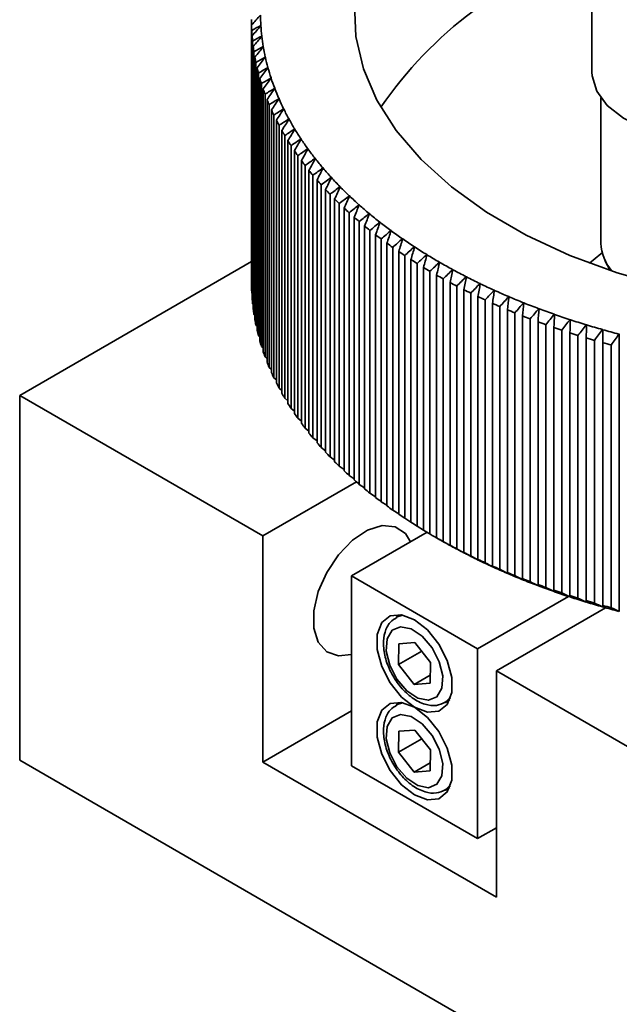
# Model space of a CAD drawing. Units: millimetres. Extents: x 5 to 289, y 4 to 204.
# Drawn here: x 249 to 255, y 161 to 172 of the extents above; entities that cross this region are included whole.
import ezdxf

# ---------------------------------------------------------------- set-up
doc = ezdxf.new("R2010")
doc.units = ezdxf.units.MM

msp = doc.modelspace()

# ---------------------------------------------------------------- linework, layer by layer
at = {"color": 7, "linetype": 'Continuous', "lineweight": 35}
for p, q in [((255.112, 173.1449), (255.112, 171.1035)), ((251.3005, 168.752), (251.3005, 171.6915)), ((251.3013, 171.631), (251.3013, 168.6915)), ((251.3036, 168.6319), (251.3036, 171.5715)), ((251.4052, 171.6264), (251.4099, 171.6252)), ((251.4099, 171.6252), (251.4054, 171.6237)), ((251.3075, 171.511), (251.3075, 168.5715)), ((251.3129, 168.512), (251.3129, 171.4516)), ((251.4158, 171.5082), (251.4206, 171.5071)), ((251.4206, 171.5071), (251.4162, 171.5056)), ((251.3199, 171.3912), (251.3199, 168.4516)), ((251.3284, 168.3923), (251.3284, 171.3319)), ((251.4326, 171.3903), (251.4374, 171.3893)), ((251.4374, 171.3893), (251.4331, 171.3877)), ((251.3386, 171.2716), (251.3386, 168.3321)), ((251.4555, 171.2728), (251.4604, 171.2718)), ((251.4604, 171.2718), (251.4561, 171.2701)), ((251.3501, 168.2729), (251.3501, 171.2125)), ((251.3634, 171.1525), (251.3634, 168.2129)), ((251.4845, 171.1556), (251.4894, 171.1547)), ((251.4894, 171.1547), (251.4852, 171.153)), ((251.378, 168.154), (251.378, 171.0935)), ((251.3944, 171.0338), (251.3944, 168.0942)), ((251.5195, 171.0391), (251.5244, 171.0382)), ((251.5244, 171.0382), (251.5203, 171.0364)), ((251.4121, 168.0356), (251.4121, 170.9751)), ((251.4316, 170.9157), (251.4316, 167.9761)), ((251.5605, 170.9231), (251.5655, 170.9224)), ((251.5655, 170.9224), (251.5615, 170.9205)), ((251.4523, 167.9178), (251.4523, 170.8573)), ((251.4748, 170.7982), (251.4748, 167.8587)), ((251.6075, 170.808), (251.6126, 170.8073)), ((251.6126, 170.8073), (251.6087, 170.8054)), ((255.212, 170.8149), (255.212, 169.1903)), ((251.4985, 167.8007), (251.4985, 170.7403)), ((251.5241, 170.6816), (251.5241, 167.7421)), ((251.6605, 170.6937), (251.6656, 170.6931)), ((251.6656, 170.6931), (251.6618, 170.6911)), ((251.5508, 167.6846), (251.5508, 170.6241)), ((251.5795, 170.5659), (251.5795, 167.6264)), ((251.7194, 170.5804), (251.7245, 170.5799)), ((251.7245, 170.5799), (251.7208, 170.5778)), ((251.6091, 167.5693), (251.6091, 170.5089)), ((251.6408, 170.4512), (251.6408, 167.5117)), ((251.7841, 170.4681), (251.7892, 170.4677)), ((251.7892, 170.4677), (251.7856, 170.4656)), ((251.6734, 167.4552), (251.6734, 170.3947)), ((251.708, 170.3376), (251.708, 167.3981)), ((251.8546, 170.357), (251.8598, 170.3567)), ((251.8598, 170.3567), (251.8563, 170.3545)), ((251.7435, 167.3422), (251.7435, 170.2817)), ((251.7811, 170.2252), (251.7811, 167.2857)), ((251.9309, 170.2472), (251.936, 170.247)), ((251.936, 170.247), (251.9327, 170.2447)), ((251.8195, 167.2304), (251.8195, 170.17)), ((251.8599, 170.1142), (251.8599, 167.1746)), ((252.0128, 170.1387), (252.0179, 170.1386)), ((252.0179, 170.1386), (252.0147, 170.1363)), ((251.9012, 167.12), (251.9012, 170.0596)), ((251.9445, 170.0045), (251.9445, 167.065)), ((252.1002, 170.0318), (252.1054, 170.0317)), ((252.1054, 170.0317), (252.1023, 170.0293)), ((251.9886, 167.0111), (251.9886, 169.9507)), ((252.0347, 169.8964), (252.0347, 166.9568)), ((252.1932, 169.9263), (252.1984, 169.9264)), ((252.1984, 169.9264), (252.1954, 169.924)), ((252.0816, 166.9038), (252.0816, 169.8433)), ((252.1305, 169.7898), (252.1305, 166.8503)), ((252.2916, 169.8225), (252.2968, 169.8227)), ((252.2968, 169.8227), (252.2939, 169.8202)), ((252.1801, 166.798), (252.1801, 169.7376)), ((252.2318, 169.685), (252.2318, 166.7454)), ((252.3953, 169.7205), (252.4005, 169.7207)), ((252.4005, 169.7207), (252.3978, 169.7182)), ((252.2841, 166.6941), (252.2841, 169.6336)), ((252.3385, 169.5819), (252.3385, 166.6424)), ((252.5043, 169.6203), (252.5095, 169.6206)), ((252.5095, 169.6206), (252.5069, 169.6181)), ((252.3933, 166.592), (252.3933, 169.5315)), ((252.4504, 169.4808), (252.4504, 166.5412)), ((252.6184, 169.522), (252.6236, 169.5225)), ((252.6236, 169.5225), (252.6211, 169.5198)), ((252.5079, 166.4918), (252.5079, 169.4313)), ((252.5676, 169.3816), (252.5676, 166.4421)), ((252.7376, 169.4258), (252.7427, 169.4263)), ((252.7427, 169.4263), (252.7404, 169.4236)), ((252.6276, 166.3936), (252.6276, 169.3332)), ((252.6898, 169.2845), (252.6898, 166.3449)), ((252.7523, 166.2976), (252.7523, 169.2371)), ((252.8617, 169.3316), (252.8668, 169.3322)), ((252.8668, 169.3322), (252.8646, 169.3295)), ((252.9906, 169.2397), (252.9957, 169.2403)), ((252.9957, 169.2403), (252.9936, 169.2376)), ((252.817, 169.1895), (252.817, 166.25)), ((252.8819, 166.2037), (252.8819, 169.1433)), ((253.1243, 169.1499), (253.1293, 169.1507)), ((253.1293, 169.1507), (253.1273, 169.1479)), ((252.9491, 169.0968), (252.9491, 166.1573)), ((253.0164, 166.1121), (253.0164, 169.0517)), ((253.2625, 169.0626), (253.2674, 169.0634)), ((253.2674, 169.0634), (253.2657, 169.0606)), ((251.3005, 168.9848), (248.7045, 167.4862)), ((253.0859, 169.0064), (253.0859, 166.0669)), ((253.1555, 166.0229), (253.1555, 168.9625)), ((253.2273, 168.9184), (253.2273, 165.9789)), ((253.4052, 168.9777), (253.4101, 168.9786)), ((253.4101, 168.9786), (253.4084, 168.9758)), ((255.2591, 168.9981), (255.3157, 168.8849)), ((253.2992, 165.9362), (253.2992, 168.8757)), ((253.3733, 168.8329), (253.3733, 165.8934)), ((253.4473, 165.8519), (253.4473, 168.7915)), ((253.5522, 168.8952), (253.557, 168.8963)), ((253.557, 168.8963), (253.5556, 168.8934)), ((253.7034, 168.8154), (253.7082, 168.8165)), ((253.7082, 168.8165), (253.7069, 168.8136)), ((251.3013, 168.7511), (251.3005, 168.752)), ((253.5236, 168.75), (253.5236, 165.8104)), ((253.5997, 165.7703), (253.5997, 168.7098)), ((253.8587, 168.7382), (253.8634, 168.7394)), ((253.8634, 168.7394), (253.8623, 168.7365)), ((251.3075, 168.6277), (251.3036, 168.6319)), ((253.6781, 168.6697), (253.6781, 165.7301)), ((253.7563, 165.6913), (253.7563, 168.6308)), ((253.8367, 168.5921), (253.8367, 165.6525)), ((254.0179, 168.6637), (254.0226, 168.665)), ((254.0226, 168.665), (254.0216, 168.662)), ((254.1809, 168.592), (254.1856, 168.5933)), ((254.1856, 168.5933), (254.1847, 168.5904)), ((251.3199, 168.5047), (251.3129, 168.512)), ((253.9169, 165.615), (253.9169, 168.5546)), ((253.9993, 168.5172), (253.9993, 165.5777)), ((254.0814, 165.5416), (254.0814, 168.4811)), ((254.3476, 168.5231), (254.3521, 168.5246)), ((254.3521, 168.5246), (254.3514, 168.5216)), ((254.5178, 168.4572), (254.5222, 168.4587)), ((254.5222, 168.4587), (254.5217, 168.4557)), ((251.3386, 168.3821), (251.3284, 168.3923)), ((254.1657, 168.4452), (254.1657, 165.5057)), ((254.2496, 165.471), (254.2496, 168.4106)), ((254.3358, 168.3761), (254.3358, 165.4366)), ((254.6913, 168.3942), (254.6956, 168.3958)), ((254.6956, 168.3958), (254.6952, 168.3928)), ((251.3634, 168.2599), (251.3501, 168.2729)), ((254.4214, 165.4034), (254.4214, 168.343)), ((254.5093, 168.31), (254.5093, 165.3705)), ((254.5966, 165.3388), (254.5966, 168.2783)), ((254.6862, 168.2469), (254.6862, 165.3074)), ((254.8679, 168.3343), (254.8722, 168.3359)), ((254.8722, 168.3359), (254.872, 168.3329)), ((255.0476, 168.2774), (255.0519, 168.2791)), ((255.0519, 168.2791), (255.0517, 168.2761)), ((251.3944, 168.1384), (251.378, 168.154)), ((254.7751, 165.2772), (254.7751, 168.2168)), ((254.8663, 168.1869), (254.8663, 165.2474)), ((254.9567, 165.2187), (254.9567, 168.1583)), ((255.0494, 168.13), (255.0494, 165.1905)), ((255.2302, 168.2236), (255.2343, 168.2254)), ((255.2343, 168.2254), (255.2344, 168.2224)), ((255.2343, 168.2254), (255.2343, 165.1226)), ((255.4155, 168.1731), (255.4195, 168.1749)), ((255.4195, 168.1749), (255.4197, 168.1719)), ((255.4195, 168.1749), (255.4195, 165.0721)), ((251.4316, 168.0175), (251.4121, 168.0356)), ((255.1413, 165.1634), (255.1413, 168.103)), ((255.2354, 168.0763), (255.2354, 165.1368)), ((255.3286, 165.1114), (255.3286, 168.0509)), ((251.4748, 167.8975), (251.4523, 167.9178)), ((251.5241, 167.7783), (251.4985, 167.8007)), ((251.5795, 167.6601), (251.5508, 167.6846)), ((248.7045, 167.4862), (251.4269, 165.9146)), ((248.7045, 167.4862), (248.7045, 163.4035)), ((251.6408, 167.543), (251.6091, 167.5693)), ((251.708, 167.4271), (251.6734, 167.4552)), ((251.7811, 167.3124), (251.7435, 167.3422)), ((251.8599, 167.1992), (251.8195, 167.2304)), ((251.9445, 167.0874), (251.9012, 167.12)), ((252.0347, 166.9771), (251.9886, 167.0111)), ((252.1305, 166.8685), (252.0816, 166.9038)), ((252.2318, 166.7617), (252.1801, 166.798)), ((252.3385, 166.6567), (252.2841, 166.6941)), ((252.4504, 166.5536), (252.3933, 166.592)), ((252.4751, 166.5198), (251.4269, 165.9146)), ((252.5676, 166.4526), (252.5079, 166.4918)), ((252.6898, 166.3536), (252.6276, 166.3936)), ((252.817, 166.2569), (252.7523, 166.2976)), ((252.9491, 166.1624), (252.8819, 166.2037)), ((253.0859, 166.0702), (253.0164, 166.1121)), ((253.2661, 165.9557), (252.419, 165.4667)), ((253.2273, 165.9805), (253.1555, 166.0229)), ((251.4269, 165.9146), (251.4269, 163.3834)), ((253.5525, 165.7924), (253.5522, 165.7924)), ((253.704, 165.7127), (253.7034, 165.7125)), ((253.8596, 165.6356), (253.8587, 165.6353)), ((254.0192, 165.5612), (254.0179, 165.5608)), ((254.1825, 165.4896), (254.1809, 165.4891)), ((252.419, 165.4667), (253.8333, 164.6502)), ((252.419, 165.4667), (252.419, 163.3436)), ((254.3495, 165.4209), (254.3476, 165.4203)), ((254.5201, 165.3551), (254.5178, 165.3543)), ((254.694, 165.2923), (254.6913, 165.2914)), ((253.8333, 164.6502), (254.8501, 165.2373)), ((254.8711, 165.2326), (254.8679, 165.2314)), ((255.0514, 165.1761), (255.0476, 165.1745)), ((255.2666, 165.1105), (254.0432, 164.4043)), ((255.2343, 165.1226), (255.2302, 165.1208)), ((255.2343, 165.1226), (255.2344, 165.1196)), ((255.4195, 165.0721), (255.4155, 165.0702)), ((255.4195, 165.0721), (255.4197, 165.0691)), ((252.9711, 165.0326), (252.9219, 165.0042)), ((252.9219, 165.0042), (252.9283, 165.0077)), ((253.1284, 164.7214), (252.9505, 164.7086)), ((253.3041, 164.4999), (253.1284, 164.7214)), ((252.9505, 164.7086), (252.9482, 164.4742)), ((253.2063, 164.6232), (252.9482, 164.4742)), ((253.8333, 164.6502), (253.8333, 162.5272)), ((253.3018, 164.2655), (253.3041, 164.4999)), ((252.9482, 164.4742), (253.1239, 164.2527)), ((254.0432, 164.4043), (256.7656, 162.8327)), ((254.0432, 161.873), (254.0432, 164.4043)), ((253.3027, 164.3559), (253.1239, 164.2527)), ((253.1239, 164.2527), (253.3018, 164.2655)), ((252.9711, 164.0524), (252.9219, 164.024)), ((253.4718, 164.0515), (253.521, 164.0799)), ((252.419, 163.9561), (251.4269, 163.3834)), ((252.9219, 164.024), (252.9283, 164.0276)), ((252.9505, 163.7284), (252.9482, 163.494)), ((253.1284, 163.7412), (252.9505, 163.7284)), ((253.3041, 163.5197), (253.1284, 163.7412)), ((253.2063, 163.643), (252.9482, 163.494)), ((253.3018, 163.2853), (253.3041, 163.5197)), ((248.7045, 163.4035), (256.7656, 158.75)), ((252.9482, 163.494), (253.1239, 163.2725)), ((251.4269, 163.3834), (254.0432, 161.873)), ((252.419, 163.3436), (253.8333, 162.5272)), ((253.3027, 163.3757), (253.1239, 163.2725)), ((253.1239, 163.2725), (253.3018, 163.2853)), ((253.4718, 163.0713), (253.521, 163.0997)), ((253.8333, 162.5272), (254.0432, 162.6484))]:
    msp.add_line(p, q, dxfattribs=at)
at = {"color": 8, "linetype": 'Continuous', "lineweight": 35}
for p, q in [((252.9283, 165.0077), (252.9963, 165.0284)), ((253.53, 164.1039), (253.4712, 164.0512)), ((252.9283, 164.0276), (252.9963, 164.0482)), ((253.53, 163.1237), (253.4712, 163.071))]:
    msp.add_line(p, q, dxfattribs=at)
at = {"color": 7, "linetype": 'Continuous', "lineweight": 35, "flags": 128}
for points in [[(262.3517, 169.4053), (261.8842, 169.1632), (261.3742, 168.9517), (260.8275, 168.7733), (260.2506, 168.63), (259.6502, 168.5236), (259.0335, 168.4553), (258.4075, 168.4259), (257.7798, 168.4357), (257.1575, 168.4846), (256.5481, 168.5721), (255.9586, 168.6972), (255.3959, 168.8582), (254.8668, 169.0535), (254.3773, 169.2806), (253.9332, 169.537), (253.5398, 169.8196), (253.2016, 170.125), (252.9225, 170.4498), (252.706, 170.7901), (252.5544, 171.1419), (252.4696, 171.5012), (252.4526, 171.8636)], [(255.112, 171.1035), (255.1141, 171.0612), (255.166, 170.8895), (255.285, 170.7294), (255.4649, 170.5895), (255.6958, 170.4772), (255.9653, 170.3988), (256.2588, 170.3583), (256.5607, 170.358), (256.8545, 170.3979), (257.1245, 170.4758), (257.356, 170.5876), (257.5367, 170.7272), (257.6567, 170.887), (257.7097, 171.0586), (257.712, 171.1035)], [(255.0861, 168.9669), (255.2111, 169.0722), (255.2265, 169.083)], [(253.0827, 165.8498), (253.0257, 165.9399), (252.911, 166.0164), (252.7649, 166.0295), (252.6005, 165.9779), (252.4324, 165.8663), (252.2754, 165.7046), (252.1436, 165.507), (252.0486, 165.2913), (251.9989, 165.0766), (251.9989, 164.8818), (252.0486, 164.7245), (252.1436, 164.6184), (252.2754, 164.5731), (252.419, 164.5886)], [(253.1261, 163.9971), (253.2713, 163.9429), (253.3989, 163.9543), (253.4936, 164.03), (253.544, 164.1608), (253.544, 164.3309), (253.4936, 164.5199), (253.3989, 164.7049), (253.2713, 164.8636), (253.1261, 164.977), (252.981, 165.0312), (252.8534, 165.0198), (252.7587, 164.9441), (252.7083, 164.8133), (252.7083, 164.6432), (252.7587, 164.4542), (252.8534, 164.2692), (252.981, 164.1104), (253.1261, 163.9971)], [(252.9702, 164.8973), (252.8759, 164.8584), (252.8197, 164.763), (252.8102, 164.6255), (252.8488, 164.467), (252.9296, 164.3115), (253.0403, 164.1827), (253.1641, 164.1003), (253.2821, 164.0767), (253.3764, 164.1156), (253.4326, 164.2111), (253.4421, 164.3485), (253.4035, 164.5071), (253.3227, 164.6626), (253.2119, 164.7913), (253.0882, 164.8738), (252.9702, 164.8973)], [(253.1261, 163.0169), (253.2713, 162.9627), (253.3989, 162.9741), (253.4936, 163.0498), (253.544, 163.1806), (253.544, 163.3507), (253.4936, 163.5397), (253.3989, 163.7247), (253.2713, 163.8835), (253.1261, 163.9968), (252.981, 164.051), (252.8534, 164.0396), (252.7587, 163.9639), (252.7083, 163.8331), (252.7083, 163.663), (252.7587, 163.474), (252.8534, 163.289), (252.981, 163.1302), (253.1261, 163.0169)], [(252.9702, 163.9172), (252.8759, 163.8783), (252.8197, 163.7828), (252.8102, 163.6454), (252.8488, 163.4868), (252.9296, 163.3313), (253.0403, 163.2026), (253.1641, 163.1201), (253.2821, 163.0965), (253.3764, 163.1354), (253.4326, 163.2309), (253.4421, 163.3683), (253.4035, 163.5269), (253.3227, 163.6824), (253.2119, 163.8112), (253.0882, 163.8936), (252.9702, 163.9172)]]:
    msp.add_lwpolyline(points, dxfattribs=at)
at = {"color": 7, "linetype": 'Continuous', "lineweight": 35}
for centre, radius, start, end in [((256.4636, 168.1778), 4.4958, 107.4955, 145.69802), ((253.6871, 171.773), 2.2866, 180.77681, 183.67602), ((253.6202, 171.6913), 2.3197, 181.4907, 182.96213), ((253.7024, 171.774), 2.3019, 183.74409, 186.63041), ((253.6357, 171.6924), 2.3353, 184.45481, 185.91969), ((253.7298, 171.7773), 2.3295, 186.69802, 189.56147), ((253.6636, 171.6957), 2.3633, 187.40311, 188.85638), ((253.7692, 171.784), 2.3695, 189.62837, 192.45952), ((253.7036, 171.7025), 2.4039, 190.32551, 191.76238), ((253.8204, 171.7953), 2.4219, 192.52549, 195.31566), ((253.7555, 171.7141), 2.4571, 193.21254, 194.62861), ((253.8829, 171.8125), 2.4868, 195.3805, 198.12193), ((253.8189, 171.7315), 2.5229, 196.05555, 197.44688), ((253.9565, 171.8367), 2.5642, 198.18546, 200.87143), ((253.8936, 171.756), 2.6015, 198.84686, 200.21003), ((254.0406, 171.8688), 2.6543, 200.9335, 203.55836), ((253.9789, 171.7887), 2.6928, 201.57985, 202.91201), ((254.1347, 171.91), 2.757, 203.61885, 206.17807), ((254.0744, 171.8304), 2.7971, 204.24904, 205.54789), ((254.2384, 171.961), 2.8725, 206.2369, 208.72705), ((254.1796, 171.8822), 2.9143, 206.85008, 208.11387), ((254.3508, 172.0227), 3.0008, 208.78415, 211.20282), ((254.2937, 171.9448), 3.0445, 209.37973, 210.60723), ((254.4714, 172.0959), 3.1418, 211.25815, 213.60388), ((254.416, 172.019), 3.1876, 211.83577, 213.02626), ((254.5994, 172.181), 3.2956, 213.65744, 215.92963), ((254.5459, 172.1054), 3.3436, 214.21696, 215.37011), ((254.7341, 172.2787), 3.4619, 215.98142, 218.18022), ((254.6825, 172.2045), 3.5124, 216.52286, 217.63877), ((254.8746, 172.3893), 3.6407, 218.23026, 220.35647), ((254.8251, 172.3167), 3.6938, 218.75383, 219.83289), ((255.0201, 172.513), 3.8317, 220.40479, 222.45972), ((254.9727, 172.4423), 3.8876, 220.91081, 221.9537), ((255.1698, 172.6501), 4.0347, 222.50637, 224.4918), ((255.1246, 172.5814), 4.0936, 222.99528, 224.00289), ((255.3228, 172.8005), 4.2492, 224.53683, 226.45485), ((255.2799, 172.734), 4.3113, 225.00914, 225.98255), ((255.4782, 172.9641), 4.4749, 226.49833, 228.3513), ((255.4376, 172.9), 4.5403, 226.95462, 227.89501), ((255.6352, 173.1408), 4.7113, 228.39328, 230.18376), ((255.5969, 173.0792), 4.7801, 228.83418, 229.74285), ((255.7929, 173.33), 4.9576, 230.22431, 231.95496), ((255.7569, 173.2713), 5.03, 230.65048, 231.52879), ((255.9505, 173.5315), 5.2134, 231.99415, 233.66773), ((255.9167, 173.4757), 5.2895, 232.40627, 233.25561), ((256.107, 173.7445), 5.4777, 233.70563, 235.32492), ((256.2618, 173.9683), 5.7499, 235.36159, 236.92937), ((256.0756, 173.6918), 5.5578, 234.10438, 234.92617), ((256.414, 174.2022), 6.0289, 236.96488, 238.48391), ((255.6937, 169.2061), 0.4819, 181.88645, 223.27029), ((256.2326, 173.9189), 5.8339, 235.74766, 236.54331), ((256.5619, 174.4434), 6.3118, 238.51799, 239.99144), ((256.3871, 174.1562), 6.117, 237.33895, 238.10985), ((256.5382, 174.4027), 6.4062, 238.88105, 239.62858), ((256.7089, 174.6981), 6.6059, 240.02502, 241.45409), ((256.6852, 174.6574), 6.7002, 240.37671, 241.1022), ((256.8481, 174.9541), 6.8973, 241.48665, 242.87533), ((256.9831, 175.2178), 7.1935, 242.90684, 244.25713), ((253.6202, 168.7518), 2.3197, 181.4907, 182.96213), ((256.8275, 174.9191), 6.9982, 241.82861, 242.53337), ((257.1123, 175.4859), 7.4912, 244.28779, 245.60207), ((253.6357, 168.7529), 2.3353, 184.45481, 185.91969), ((256.9645, 175.1867), 7.2987, 243.23935, 243.92462), ((257.0956, 175.4587), 7.6007, 244.61143, 245.27843), ((257.2353, 175.7571), 7.789, 245.63192, 246.91249), ((257.3516, 176.03), 8.0856, 246.9416, 248.19065), ((257.2204, 175.7339), 7.9029, 245.94726, 246.59715), ((257.4608, 176.3032), 8.3798, 248.21906, 249.43869), ((253.6636, 168.7562), 2.3633, 187.40311, 188.85638), ((257.3383, 176.0108), 8.2039, 247.24918, 247.88307), ((257.4492, 176.288), 8.5024, 248.51939, 249.13836), ((257.5628, 176.5752), 8.6703, 249.46645, 250.6587), ((257.6573, 176.8444), 8.9556, 250.68585, 251.85263), ((253.7036, 168.763), 2.4039, 190.32551, 191.76238), ((257.5527, 176.5639), 8.7971, 249.76004, 250.36511), ((257.6485, 176.8371), 9.0866, 250.97317, 251.56531), ((257.7441, 177.1094), 9.2345, 251.87923, 253.0224), ((257.8232, 177.3687), 9.5056, 253.04847, 254.1698), ((253.7555, 168.7745), 2.4571, 193.21254, 194.62861), ((257.7366, 177.106), 9.3696, 252.16073, 252.74089), ((257.8169, 177.3691), 9.6447, 253.3246, 253.89367), ((257.8947, 177.6208), 9.7676, 254.19539, 255.29658), ((253.8189, 168.792), 2.5229, 196.05555, 197.44688), ((257.8894, 177.6249), 9.9105, 254.46656, 255.02541), ((253.8936, 168.8165), 2.6015, 198.84686, 200.21003), ((253.9789, 168.8491), 2.6928, 201.57985, 202.91201), ((254.0744, 168.8909), 2.7971, 204.24904, 205.54789), ((254.1796, 168.9426), 2.9143, 206.85008, 208.11387), ((254.2937, 169.0053), 3.0445, 209.37973, 210.60723), ((254.416, 169.0795), 3.1876, 211.83577, 213.02626), ((254.5459, 169.1659), 3.3436, 214.21696, 215.37011), ((254.6825, 169.265), 3.5124, 216.52286, 217.63877), ((254.8251, 169.3772), 3.6938, 218.75383, 219.83289), ((254.9727, 169.5028), 3.8876, 220.91081, 221.9537), ((255.1246, 169.6418), 4.0936, 222.99528, 224.00289), ((255.2799, 169.7944), 4.3113, 225.00914, 225.98255), ((255.4376, 169.9605), 4.5403, 226.95462, 227.89501), ((255.5969, 170.1397), 4.7801, 228.83418, 229.74285), ((255.7569, 170.3318), 5.03, 230.65048, 231.52879), ((255.9167, 170.5361), 5.2895, 232.40627, 233.25561), ((256.0756, 170.7523), 5.5578, 234.10438, 234.92617), ((256.2326, 170.9794), 5.8339, 235.74766, 236.54331), ((256.3871, 171.2167), 6.117, 237.33895, 238.10985), ((256.5382, 171.4632), 6.4062, 238.88105, 239.62858), ((256.6852, 171.7179), 6.7002, 240.37671, 241.1022), ((256.7089, 171.5952), 6.6059, 240.02502, 241.45409), ((256.8275, 171.9796), 6.9982, 241.82861, 242.53337), ((256.8481, 171.8513), 6.8973, 241.48665, 242.87533), ((256.9645, 172.2471), 7.2987, 243.23935, 243.92462), ((256.9831, 172.1149), 7.1935, 242.90684, 244.25713), ((257.0956, 172.5191), 7.6007, 244.61143, 245.27843), ((257.1123, 172.383), 7.4912, 244.28779, 245.60207), ((257.2204, 172.7943), 7.9029, 245.94726, 246.59715), ((257.2353, 172.6543), 7.789, 245.63192, 246.91249), ((257.3383, 173.0712), 8.2039, 247.24918, 247.88307), ((257.3516, 172.9272), 8.0856, 246.9416, 248.19065), ((257.4492, 173.3484), 8.5024, 248.51939, 249.13836), ((257.4608, 173.2003), 8.3798, 248.21906, 249.43869), ((257.5527, 173.6244), 8.7971, 249.76004, 250.36511), ((257.5628, 173.4723), 8.6703, 249.46645, 250.6587), ((257.6485, 173.8976), 9.0866, 250.97317, 251.56531), ((257.6573, 173.7416), 8.9556, 250.68585, 251.85263), ((257.7366, 174.1665), 9.3696, 252.16073, 252.74089), ((257.7441, 174.0066), 9.2345, 251.87923, 253.0224), ((257.8169, 174.4295), 9.6447, 253.3246, 253.89367), ((257.8232, 174.2659), 9.5056, 253.04847, 254.1698), ((257.8947, 174.518), 9.7676, 254.19539, 255.29658), ((257.8894, 174.6853), 9.9105, 254.46656, 255.02541)]:
    msp.add_arc(centre, radius, start, end, dxfattribs=at)
for points in [[(251.4007, 171.742), (251.3675, 171.705), (251.3344, 171.668), (251.3013, 171.631)], [(251.3036, 171.5715), (251.3374, 171.5898), (251.3713, 171.6081), (251.4052, 171.6264)], [(251.4054, 171.6237), (251.3727, 171.5862), (251.3401, 171.5486), (251.3075, 171.511)], [(251.3129, 171.4516), (251.3472, 171.4705), (251.3815, 171.4894), (251.4158, 171.5082)], [(251.4162, 171.5056), (251.3841, 171.4675), (251.352, 171.4293), (251.3199, 171.3912)], [(251.3284, 171.3319), (251.3631, 171.3514), (251.3979, 171.3709), (251.4326, 171.3903)], [(251.4331, 171.3877), (251.4016, 171.349), (251.3701, 171.3103), (251.3386, 171.2716)], [(251.3501, 171.2125), (251.3852, 171.2326), (251.4204, 171.2527), (251.4555, 171.2728)], [(251.4561, 171.2701), (251.4252, 171.2309), (251.3943, 171.1917), (251.3634, 171.1525)], [(251.378, 171.0935), (251.4135, 171.1143), (251.449, 171.135), (251.4845, 171.1556)], [(251.4852, 171.153), (251.4549, 171.1133), (251.4247, 171.0735), (251.3944, 171.0338)], [(251.4121, 170.9751), (251.4479, 170.9964), (251.4837, 171.0178), (251.5195, 171.0391)], [(251.5203, 171.0364), (251.4907, 170.9962), (251.4611, 170.9559), (251.4316, 170.9157)], [(251.4523, 170.8573), (251.4883, 170.8793), (251.5244, 170.9012), (251.5605, 170.9231)], [(251.5615, 170.9205), (251.5326, 170.8798), (251.5037, 170.839), (251.4748, 170.7982)], [(251.4985, 170.7403), (251.5348, 170.7629), (251.5712, 170.7855), (251.6075, 170.808)], [(251.6087, 170.8054), (251.5805, 170.7641), (251.5523, 170.7229), (251.5241, 170.6816)], [(251.5508, 170.6241), (251.5874, 170.6473), (251.6239, 170.6705), (251.6605, 170.6937)], [(251.6618, 170.6911), (251.6343, 170.6494), (251.6069, 170.6077), (251.5795, 170.5659)], [(251.6091, 170.5089), (251.6459, 170.5327), (251.6826, 170.5566), (251.7194, 170.5804)], [(251.7208, 170.5778), (251.6941, 170.5356), (251.6674, 170.4934), (251.6408, 170.4512)], [(251.6734, 170.3947), (251.7103, 170.4192), (251.7472, 170.4437), (251.7841, 170.4681)], [(251.7856, 170.4656), (251.7597, 170.4229), (251.7339, 170.3803), (251.708, 170.3376)], [(251.7435, 170.2817), (251.7805, 170.3068), (251.8176, 170.332), (251.8546, 170.357)], [(251.8563, 170.3545), (251.8312, 170.3114), (251.8061, 170.2683), (251.7811, 170.2252)], [(251.8195, 170.17), (251.8566, 170.1957), (251.8937, 170.2215), (251.9309, 170.2472)], [(251.9327, 170.2447), (251.9084, 170.2012), (251.8842, 170.1577), (251.8599, 170.1142)], [(251.9012, 170.0596), (251.9383, 170.086), (251.9755, 170.1124), (252.0128, 170.1387)], [(252.0147, 170.1363), (251.9913, 170.0924), (251.9679, 170.0485), (251.9445, 170.0045)], [(251.9886, 169.9507), (252.0258, 169.9777), (252.063, 170.0048), (252.1002, 170.0318)], [(252.1023, 170.0293), (252.0797, 169.985), (252.0572, 169.9407), (252.0347, 169.8964)], [(252.0816, 169.8433), (252.1188, 169.871), (252.156, 169.8987), (252.1932, 169.9263)], [(252.1954, 169.924), (252.1737, 169.8793), (252.1521, 169.8345), (252.1305, 169.7898)], [(252.1801, 169.7376), (252.2172, 169.7659), (252.2544, 169.7943), (252.2916, 169.8225)], [(252.2939, 169.8202), (252.2732, 169.7751), (252.2525, 169.7301), (252.2318, 169.685)], [(252.2841, 169.6336), (252.3211, 169.6626), (252.3582, 169.6916), (252.3953, 169.7205)], [(252.3978, 169.7182), (252.378, 169.6728), (252.3582, 169.6274), (252.3385, 169.5819)], [(252.3933, 169.5315), (252.4303, 169.5611), (252.4673, 169.5907), (252.5043, 169.6203)], [(252.5069, 169.6181), (252.488, 169.5723), (252.4692, 169.5265), (252.4504, 169.4808)], [(252.5079, 169.4313), (252.5447, 169.4616), (252.5816, 169.4918), (252.6184, 169.522)], [(252.6211, 169.5198), (252.6032, 169.4738), (252.5854, 169.4277), (252.5676, 169.3816)], [(252.6276, 169.3332), (252.6642, 169.3641), (252.7009, 169.3949), (252.7376, 169.4258)], [(252.7404, 169.4236), (252.7235, 169.3773), (252.7066, 169.3309), (252.6898, 169.2845)], [(252.7523, 169.2371), (252.7887, 169.2686), (252.8252, 169.3001), (252.8617, 169.3316)], [(252.8646, 169.3295), (252.8487, 169.2829), (252.8329, 169.2362), (252.817, 169.1895)], [(252.8819, 169.1433), (252.9181, 169.1754), (252.9544, 169.2075), (252.9906, 169.2397)], [(252.9936, 169.2376), (252.9788, 169.1907), (252.9639, 169.1438), (252.9491, 169.0968)], [(253.0164, 169.0517), (253.0523, 169.0845), (253.0883, 169.1172), (253.1243, 169.1499)], [(253.1273, 169.1479), (253.1135, 169.1008), (253.0997, 169.0536), (253.0859, 169.0064)], [(253.1555, 168.9625), (253.1911, 168.9959), (253.2268, 169.0292), (253.2625, 169.0626)], [(253.2657, 169.0606), (253.2529, 169.0133), (253.2401, 168.9659), (253.2273, 168.9184)], [(253.2992, 168.8757), (253.3345, 168.9097), (253.3698, 168.9437), (253.4052, 168.9777)], [(253.4084, 168.9758), (253.3967, 168.9282), (253.385, 168.8806), (253.3733, 168.8329)], [(253.4473, 168.7915), (253.4822, 168.8261), (253.5172, 168.8607), (253.5522, 168.8952)], [(253.5556, 168.8934), (253.5449, 168.8456), (253.5342, 168.7978), (253.5236, 168.75)], [(253.5997, 168.7098), (253.6343, 168.745), (253.6688, 168.7802), (253.7034, 168.8154)], [(253.7069, 168.8136), (253.6973, 168.7656), (253.6877, 168.7177), (253.6781, 168.6697)], [(253.7563, 168.6308), (253.7904, 168.6666), (253.8245, 168.7024), (253.8587, 168.7382)], [(253.8623, 168.7365), (253.8538, 168.6883), (253.8452, 168.6402), (253.8367, 168.5921)], [(253.9169, 168.5546), (253.9506, 168.591), (253.9842, 168.6273), (254.0179, 168.6637)], [(254.0216, 168.662), (254.0142, 168.6138), (254.0067, 168.5655), (253.9993, 168.5172)], [(254.0814, 168.4811), (254.1145, 168.5181), (254.1477, 168.5551), (254.1809, 168.592)], [(254.1847, 168.5904), (254.1784, 168.542), (254.172, 168.4936), (254.1657, 168.4452)], [(254.2496, 168.4106), (254.2822, 168.4481), (254.3149, 168.4856), (254.3476, 168.5231)], [(254.3514, 168.5216), (254.3462, 168.4731), (254.341, 168.4246), (254.3358, 168.3761)], [(254.4214, 168.343), (254.4535, 168.3811), (254.4856, 168.4191), (254.5178, 168.4572)], [(254.5217, 168.4557), (254.5175, 168.4072), (254.5134, 168.3586), (254.5093, 168.31)], [(254.5966, 168.2783), (254.6281, 168.317), (254.6597, 168.3556), (254.6913, 168.3942)], [(254.6952, 168.3928), (254.6922, 168.3442), (254.6892, 168.2956), (254.6862, 168.2469)], [(254.7751, 168.2168), (254.806, 168.2559), (254.837, 168.2951), (254.8679, 168.3343)], [(254.872, 168.3329), (254.8701, 168.2843), (254.8682, 168.2356), (254.8663, 168.1869)], [(254.9567, 168.1583), (254.987, 168.198), (255.0173, 168.2377), (255.0476, 168.2774)], [(255.0517, 168.2761), (255.051, 168.2274), (255.0502, 168.1787), (255.0494, 168.13)], [(255.1413, 168.103), (255.1709, 168.1432), (255.2005, 168.1834), (255.2302, 168.2236)], [(255.2344, 168.2224), (255.2347, 168.1738), (255.235, 168.125), (255.2354, 168.0763)], [(255.3286, 168.0509), (255.3576, 168.0916), (255.3865, 168.1324), (255.4155, 168.1731)], [(253.4052, 165.8748), (253.3698, 165.8952), (253.3345, 165.9157), (253.2992, 165.9362)], [(253.3733, 165.8934), (253.385, 165.8865), (253.3967, 165.8797), (253.4084, 165.8729)], [(253.5522, 165.7924), (253.5172, 165.8122), (253.4822, 165.832), (253.4473, 165.8519)], [(253.5236, 165.8104), (253.5342, 165.8038), (253.5449, 165.7971), (253.5556, 165.7905)], [(253.7034, 165.7125), (253.6688, 165.7317), (253.6343, 165.751), (253.5997, 165.7703)], [(253.6781, 165.7301), (253.6877, 165.7236), (253.6973, 165.7172), (253.7069, 165.7108)], [(253.8587, 165.6353), (253.8245, 165.6539), (253.7904, 165.6726), (253.7563, 165.6913)], [(253.8367, 165.6525), (253.8452, 165.6462), (253.8538, 165.6399), (253.8623, 165.6336)], [(254.0179, 165.5608), (253.9842, 165.5789), (253.9506, 165.5969), (253.9169, 165.615)], [(253.9993, 165.5777), (254.0067, 165.5715), (254.0142, 165.5653), (254.0216, 165.5592)], [(254.1809, 165.4891), (254.1477, 165.5066), (254.1145, 165.5241), (254.0814, 165.5416)], [(254.1657, 165.5057), (254.172, 165.4996), (254.1784, 165.4935), (254.1847, 165.4875)], [(254.3476, 165.4203), (254.3149, 165.4372), (254.2822, 165.4541), (254.2496, 165.471)], [(254.3358, 165.4366), (254.341, 165.4306), (254.3462, 165.4247), (254.3514, 165.4188)], [(254.5178, 165.3543), (254.4856, 165.3707), (254.4535, 165.387), (254.4214, 165.4034)], [(254.5093, 165.3705), (254.5134, 165.3646), (254.5175, 165.3587), (254.5217, 165.3529)], [(254.6913, 165.2914), (254.6597, 165.3071), (254.6281, 165.3229), (254.5966, 165.3388)], [(254.6862, 165.3074), (254.6892, 165.3015), (254.6922, 165.2957), (254.6952, 165.29)], [(254.8679, 165.2314), (254.837, 165.2466), (254.806, 165.2619), (254.7751, 165.2772)], [(254.8663, 165.2474), (254.8682, 165.2415), (254.8701, 165.2358), (254.872, 165.2301)], [(255.0476, 165.1745), (255.0173, 165.1892), (254.987, 165.204), (254.9567, 165.2187)], [(255.0494, 165.1905), (255.0502, 165.1847), (255.051, 165.179), (255.0517, 165.1733)], [(255.2302, 165.1208), (255.2005, 165.135), (255.1709, 165.1492), (255.1413, 165.1634)], [(255.2354, 165.1368), (255.235, 165.131), (255.2347, 165.1253), (255.2344, 165.1196)], [(255.4155, 165.0702), (255.3865, 165.0839), (255.3576, 165.0976), (255.3286, 165.1114)]]:
    msp.add_open_spline(points, degree=3, dxfattribs=at)
for points in [[(252.9329, 165.0043), (252.9043, 164.9871), (252.8408, 164.949), (252.7891, 164.8379), (252.7717, 164.6993), (252.7975, 164.5375), (252.866, 164.3693), (252.9702, 164.2158), (253.1, 164.0943), (253.2365, 164.0254), (253.3675, 164.0072), (253.4376, 164.0389), (253.4698, 164.0534)], [(252.9329, 164.0241), (252.9043, 164.0069), (252.8408, 163.9689), (252.7891, 163.8577), (252.7717, 163.7191), (252.7975, 163.5573), (252.866, 163.3891), (252.9702, 163.2356), (253.1, 163.1142), (253.2365, 163.0452), (253.3675, 163.027), (253.4376, 163.0587), (253.4698, 163.0732)]]:
    msp.add_open_spline(points, degree=3, knots=[0, 0, 0, 0, 0.0777982, 0.1724803, 0.2713485, 0.3784258, 0.4876632, 0.5969787, 0.7074448, 0.8205593, 0.9176493, 1, 1, 1, 1], dxfattribs=at)

doc.saveas('drawing.dxf')
